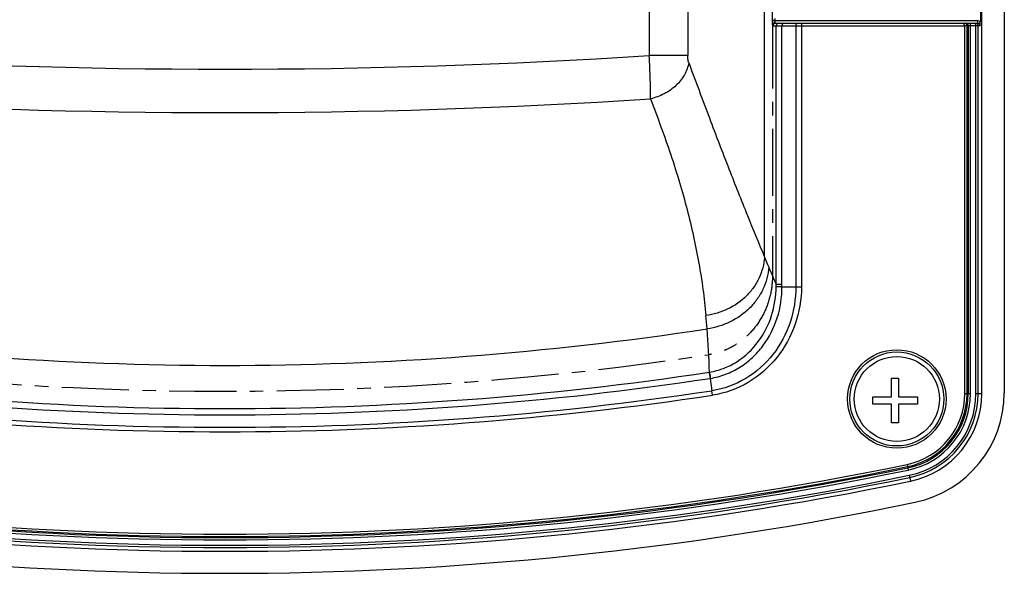
# Model space of a CAD drawing. Units: millimetres. Extents: x 25685 to 31625, y 19989 to 24189.
# Drawn here: x 29111 to 29220, y 22198 to 22260 of the extents above; entities that cross this region are included whole.
import ezdxf

# ---------------------------------------------------------------- set-up
doc = ezdxf.new("R2010")
doc.units = ezdxf.units.MM
doc.header["$LTSCALE"] = 20
doc.linetypes.add('CENTER', pattern=[0.6, 0.375, -0.075, 0.075, -0.075])
doc.layers.get('0').update_dxf_attribs({"linetype": 'CONTINUOUS'})

msp = doc.modelspace()

# ---------------------------------------------------------------- linework, layer by layer
at = {"color": 7, "linetype": 'Continuous'}
for p, q in [((29217.951, 22218.483), (29217.951, 22399.259)), ((29220.451, 22399.287), (29220.451, 22218.575)), ((29217.776, 22318.627), (29217.776, 22260.078)), ((29194.927, 22259.852), (29217.499, 22259.852)), ((29216.002, 22259.602), (29216.047, 22259.552)), ((29216.047, 22259.852), (29216.04, 22259.852)), ((29195.63, 22230.41), (29197.173, 22230.41)), ((29207.858, 22218.104), (29207.858, 22220.204)), ((29207.858, 22220.204), (29208.658, 22220.204)), ((29208.658, 22220.204), (29208.658, 22218.104)), ((29205.758, 22217.304), (29205.758, 22218.104)), ((29205.758, 22218.104), (29207.858, 22218.104)), ((29208.658, 22218.104), (29210.758, 22218.104)), ((29210.758, 22218.104), (29210.758, 22217.304)), ((29207.858, 22217.304), (29205.758, 22217.304)), ((29207.858, 22215.204), (29207.858, 22217.304)), ((29208.658, 22217.304), (29208.658, 22215.204)), ((29210.758, 22217.304), (29208.658, 22217.304)), ((29208.658, 22215.204), (29207.858, 22215.204))]:
    msp.add_line(p, q, dxfattribs=at)
at = {"color": 9, "linetype": 'Continuous'}
for p, q in [((29180.823, 22268.3), (29180.823, 22256.236)), ((29185.118, 22268.3), (29185.118, 22256.236)), ((29193.688, 22233.716), (29193.688, 22265.43)), ((29194.526, 22264.509), (29194.526, 22260.15)), ((29194.821, 22260.15), (29194.526, 22260.15)), ((29194.632, 22259.552), (29216.047, 22259.552)), ((29194.821, 22260.389), (29194.821, 22260.15)), ((29194.876, 22259.889), (29194.876, 22260.152)), ((29194.876, 22260.152), (29217.499, 22260.152)), ((29194.984, 22230.682), (29194.984, 22259.552)), ((29195.634, 22230.682), (29195.634, 22259.552)), ((29197.173, 22259.552), (29197.173, 22230.41)), ((29197.815, 22259.852), (29197.815, 22230.408)), ((29216.002, 22259.602), (29217.752, 22259.602)), ((29216.047, 22218.483), (29216.047, 22259.552)), ((29216.296, 22218.483), (29216.296, 22259.602)), ((29216.431, 22259.602), (29216.431, 22218.483)), ((29216.68, 22218.483), (29216.68, 22259.852)), ((29217.285, 22218.483), (29217.285, 22259.852)), ((29217.499, 22259.852), (29217.499, 22260.152)), ((29217.534, 22218.483), (29217.534, 22259.602)), ((29185.118, 22256.236), (29180.823, 22256.236)), ((29194.984, 22230.682), (29195.634, 22230.682)), ((29187.496, 22220.857), (29187.533, 22220.863)), ((29187.606, 22220.17), (29187.647, 22220.177)), ((29187.606, 22220.17), (29187.814, 22218.795)), ((29187.888, 22218.3), (29187.813, 22218.795)), ((29216.047, 22218.483), (29216.68, 22218.483)), ((29217.285, 22218.483), (29217.951, 22218.483)), ((29209.593, 22210.555), (29209.721, 22209.935)), ((29209.843, 22209.343), (29209.979, 22208.691))]:
    msp.add_line(p, q, dxfattribs=at)
at = {"color": 7, "linetype": 'CENTER'}
msp.add_line((29194.57, 22260.062), (29194.57, 22231.631), dxfattribs=at)
at = {"color": 9, "linetype": 'Continuous'}
msp.add_circle((29208.451, 22217.871), 5.5, dxfattribs=at)
at = {"color": 7, "linetype": 'Continuous'}
for radius in [5.25, 4.75]:
    msp.add_circle((29208.451, 22217.871), radius, dxfattribs=at)
at = {"color": 9, "linetype": 'Continuous'}
for centre, radius, start, end in [((29194.877, 22259.585), 0.567, 90.02539, 95.58925), ((29216.047, 22259.607), 0.245, 79.78738, 89.93672), ((29216.182, 22259.604), 0.249, 29.8508, 89.95984), ((29133.451, 22994.881), 740.163, 266.330432, 273.669568), ((29133.451, 22977.897), 728.035, 266.257826, 273.742173), ((29277.746, 22268.175), 90.847, 202.29114, 203.04971), ((29341.617, 22295.239), 160.215, 203.01229, 203.76214), ((29186.339, 22230.574), 8.646, 358.9866, 0.71519), ((29185.375, 22230.681), 10.259, 358.48505, 0.00321), ((29061.707, 22215.788), 125.955, 4.51745, 5.1904), ((29133.451, 22578.352), 356.726, 261.32269, 278.67731), ((29091.574, 22218.092), 95.999, 1.65391, 4.55041), ((29133.451, 22578.352), 362.253, 261.40238, 278.59762), ((29133.451, 22578.352), 361.557, 261.40338, 278.59657), ((29133.451, 22578.352), 363.644, 261.40238, 278.59762), ((29133.451, 22578.352), 364.144, 261.40254, 278.59743), ((29207.951, 22218.483), 8.096, 281.69613, 0), ((29207.951, 22218.483), 8.345, 281.69613, 0), ((29207.951, 22218.483), 8.48, 281.69613, 0), ((29207.951, 22218.483), 8.729, 281.69613, 0), ((29207.951, 22218.483), 9.333, 281.69613, 0), ((29207.951, 22218.483), 9.583, 281.69613, 0), ((29133.451, 22578.352), 376.229, 258.30387, 281.69613), ((29133.451, 22578.352), 375.98, 258.30387, 281.69613), ((29133.451, 22578.352), 375.845, 258.30387, 281.69613), ((29133.451, 22578.352), 375.596, 258.30387, 281.69613), ((29133.451, 22578.352), 377.083, 258.30387, 281.69613), ((29133.451, 22578.352), 376.833, 258.30387, 281.69613)]:
    msp.add_arc(centre, radius, start, end, dxfattribs=at)
at = {"color": 7, "linetype": 'Continuous'}
for centre, radius, start, end in [((29217.499, 22259.595), 0.258, 73.05389, 89.95858), ((29208.887, 22260.452), 8.906, 354.52399, 354.83691), ((29213.074, 22260.078), 4.702, 354.78696, 359.99977), ((29207.951, 22218.483), 10, 281.69613, 0), ((29207.951, 22218.575), 12.5, 281.77738, 0), ((29133.451, 22578.352), 377.5, 258.30387, 281.69613), ((29133.451, 22575.891), 377.5, 258.22262, 281.77738)]:
    msp.add_arc(centre, radius, start, end, dxfattribs=at)
at = {"color": 7, "linetype": 'CENTER'}
msp.add_arc((29133.451, 22578.352), 359.613, 261.36288, 278.63712, dxfattribs=at)
at = {"color": 9, "linetype": 'Continuous'}
for points, knots in [([(29194.526, 22260.15), (29194.526, 22260.047), (29194.534, 22259.872), (29194.558, 22259.696), (29194.581, 22259.626)], [0, 0, 0, 0, 0.5810589, 1, 1, 1, 1]), ([(29194.658, 22259.788), (29194.647, 22259.777), (29194.609, 22259.73), (29194.585, 22259.67), (29194.581, 22259.626)], [0, 0, 0, 0, 0.2605642, 1, 1, 1, 1]), ([(29194.581, 22259.626), (29194.587, 22259.607), (29194.596, 22259.579), (29194.621, 22259.552), (29194.632, 22259.552)], [0, 0, 0, 0, 0.6517423, 1, 1, 1, 1]), ([(29194.927, 22259.852), (29194.852, 22259.852), (29194.694, 22259.787), (29194.632, 22259.629), (29194.632, 22259.552)], [0, 0, 0, 0, 0.497293, 1, 1, 1, 1]), ([(29194.822, 22260.15), (29194.819, 22260.121), (29194.815, 22260.072), (29194.813, 22260.006), (29194.811, 22259.959), (29194.819, 22259.928), (29194.827, 22259.893), (29194.859, 22259.892), (29194.876, 22259.889)], [0, 0, 0, 0, 0.2892154, 0.492211, 0.6723994, 0.7507439, 0.8222723, 1, 1, 1, 1]), ([(29194.876, 22259.889), (29194.88, 22259.884), (29194.892, 22259.867), (29194.913, 22259.852), (29194.927, 22259.852)], [0, 0, 0, 0, 0.3128857, 1, 1, 1, 1]), ([(29195.279, 22259.852), (29195.204, 22259.852), (29195.046, 22259.787), (29194.984, 22259.629), (29194.984, 22259.552)], [0, 0, 0, 0, 0.497293, 1, 1, 1, 1]), ([(29195.827, 22259.852), (29195.773, 22259.852), (29195.689, 22259.784), (29195.644, 22259.665), (29195.634, 22259.591), (29195.634, 22259.552)], [0, 0, 0, 0, 0.4225701, 0.6988731, 1, 1, 1, 1]), ([(29197.365, 22259.852), (29197.311, 22259.852), (29197.227, 22259.784), (29197.182, 22259.665), (29197.173, 22259.591), (29197.173, 22259.552)], [0, 0, 0, 0, 0.4225701, 0.6988731, 1, 1, 1, 1]), ([(29216.296, 22259.602), (29216.296, 22259.659), (29216.255, 22259.777), (29216.146, 22259.838), (29216.091, 22259.848)], [0, 0, 0, 0, 0.5003551, 1, 1, 1, 1]), ([(29217.534, 22259.602), (29217.534, 22259.666), (29217.481, 22259.799), (29217.348, 22259.852), (29217.285, 22259.852)], [0, 0, 0, 0, 0.5006742, 1, 1, 1, 1]), ([(29180.968, 22251.414), (29180.975, 22252.119), (29180.941, 22253.727), (29180.872, 22255.334), (29180.823, 22256.236)], [0, 0, 0, 0, 0.4384774, 1, 1, 1, 1]), ([(29185.227, 22255.438), (29185.186, 22255.548), (29185.134, 22255.815), (29185.118, 22256.084), (29185.118, 22256.236)], [0, 0, 0, 0, 0.4361264, 1, 1, 1, 1]), ([(29185.227, 22255.438), (29185.15, 22254.97), (29184.801, 22254.026), (29183.837, 22252.828), (29182.525, 22251.905), (29181.499, 22251.531), (29180.968, 22251.414)], [0, 0, 0, 0, 0.2302516, 0.4768325, 0.7361097, 1, 1, 1, 1]), ([(29185.227, 22255.438), (29185.998, 22253.388), (29187.46, 22249.423), (29189.643, 22243.738), (29191.698, 22238.549), (29193.041, 22235.268), (29193.688, 22233.716)], [0, 0, 0, 0, 0.2817759, 0.5438102, 0.7836254, 1, 1, 1, 1]), ([(29180.968, 22251.414), (29181.744, 22249.336), (29182.9, 22246.25), (29184.205, 22242.102), (29185.327, 22238.078), (29186.423, 22233.125), (29186.969, 22229.143), (29187.145, 22227.182)], [0, 0, 0, 0, 0.2652133, 0.3939059, 0.5199914, 0.7646232, 1, 1, 1, 1]), ([(29193.688, 22233.716), (29193.63, 22232.918), (29193.31, 22231.717), (29192.489, 22230.312), (29191.411, 22229.036), (29189.652, 22227.796), (29187.994, 22227.299), (29187.145, 22227.182)], [0, 0, 0, 0, 0.2409848, 0.3638979, 0.4885063, 0.7418206, 1, 1, 1, 1]), ([(29194.152, 22232.606), (29194.092, 22231.763), (29193.758, 22230.493), (29192.895, 22229.007), (29191.762, 22227.659), (29189.911, 22226.351), (29188.164, 22225.829), (29187.27, 22225.709)], [0, 0, 0, 0, 0.2415682, 0.3646046, 0.4892213, 0.7422657, 1, 1, 1, 1]), ([(29187.533, 22220.863), (29188.076, 22220.952), (29189.146, 22221.241), (29191.111, 22222.237), (29193.143, 22224.164), (29194.639, 22227.136), (29194.977, 22229.331), (29194.983, 22230.421)], [0, 0, 0, 0, 0.1257474, 0.2513647, 0.5011706, 0.7507024, 1, 1, 1, 1]), ([(29187.647, 22220.177), (29188.228, 22220.272), (29189.373, 22220.579), (29190.961, 22221.375), (29192.367, 22222.458), (29193.94, 22224.214), (29195.292, 22226.879), (29195.638, 22229.239), (29195.629, 22230.41)], [0, 0, 0, 0, 0.1253809, 0.2506926, 0.3759552, 0.5011672, 0.7505922, 1, 1, 1, 1]), ([(29197.173, 22230.41), (29197.181, 22229.063), (29196.745, 22226.346), (29194.819, 22222.708), (29191.749, 22219.952), (29189.145, 22218.992), (29187.814, 22218.795)], [0, 0, 0, 0, 0.2501232, 0.500243, 0.7502566, 1, 1, 1, 1]), ([(29197.815, 22230.408), (29197.808, 22228.995), (29197.319, 22226.152), (29195.26, 22222.359), (29192.018, 22219.496), (29189.283, 22218.504), (29187.888, 22218.3)], [0, 0, 0, 0, 0.2501172, 0.5002314, 0.7502444, 1, 1, 1, 1]), ([(29197.173, 22230.409), (29197.22, 22230.409), (29197.434, 22230.409), (29197.649, 22230.409), (29197.815, 22230.408)], [0, 0, 0, 0, 0.2221009, 1, 1, 1, 1]), ([(29187.496, 22220.857), (29187.503, 22220.812), (29187.542, 22220.583), (29187.58, 22220.354), (29187.61, 22220.171)], [0, 0, 0, 0, 0.1985474, 1, 1, 1, 1]), ([(29187.533, 22220.863), (29187.541, 22220.818), (29187.58, 22220.589), (29187.617, 22220.36), (29187.647, 22220.177)], [0, 0, 0, 0, 0.1985441, 1, 1, 1, 1])]:
    msp.add_open_spline(points, degree=3, knots=knots, dxfattribs=at)
for points in [[(29194.876, 22259.889), (29194.797, 22259.883), (29194.714, 22259.846), (29194.658, 22259.788)], [(29216.431, 22259.602), (29216.431, 22259.646), (29216.419, 22259.69), (29216.398, 22259.727)], [(29217.499, 22260.152), (29217.595, 22260.152), (29217.694, 22260.126), (29217.776, 22260.078)]]:
    msp.add_open_spline(points, degree=3, dxfattribs=at)
at = {"color": 7, "linetype": 'Continuous'}
for points, knots in [([(29216.005, 22259.849), (29215.988, 22259.846), (29215.951, 22259.826), (29215.945, 22259.757), (29215.957, 22259.682), (29215.98, 22259.626), (29216.002, 22259.602)], [0, 0, 0, 0, 0.1821924, 0.3856126, 0.667746, 1, 1, 1, 1]), ([(29195.629, 22230.41), (29195.552, 22230.41), (29195.337, 22230.415), (29195.122, 22230.42), (29194.983, 22230.421)], [0, 0, 0, 0, 0.3574977, 1, 1, 1, 1])]:
    msp.add_open_spline(points, degree=3, knots=knots, dxfattribs=at)
for points in [[(29216.04, 22259.852), (29216.029, 22259.852), (29216.017, 22259.851), (29216.006, 22259.847)], [(29217.574, 22259.841), (29217.604, 22259.832), (29217.632, 22259.817), (29217.657, 22259.798)], [(29217.657, 22259.798), (29217.714, 22259.753), (29217.752, 22259.675), (29217.752, 22259.602)]]:
    msp.add_open_spline(points, degree=3, dxfattribs=at)
at = {"color": 7, "linetype": 'CENTER'}
msp.add_open_spline([(29194.57, 22231.631), (29194.57, 22230.873), (29194.396, 22229.419), (29193.666, 22227.389), (29192.513, 22225.624), (29191.283, 22224.464), (29190.172, 22223.741), (29189.29, 22223.31), (29188.385, 22222.998), (29187.771, 22222.865), (29187.457, 22222.817)], degree=3, knots=[0, 0, 0, 0, 0.1666667, 0.3333333, 0.5, 0.6666667, 0.75, 0.8333333, 0.9166667, 1, 1, 1, 1], dxfattribs=at)

doc.saveas('drawing.dxf')
